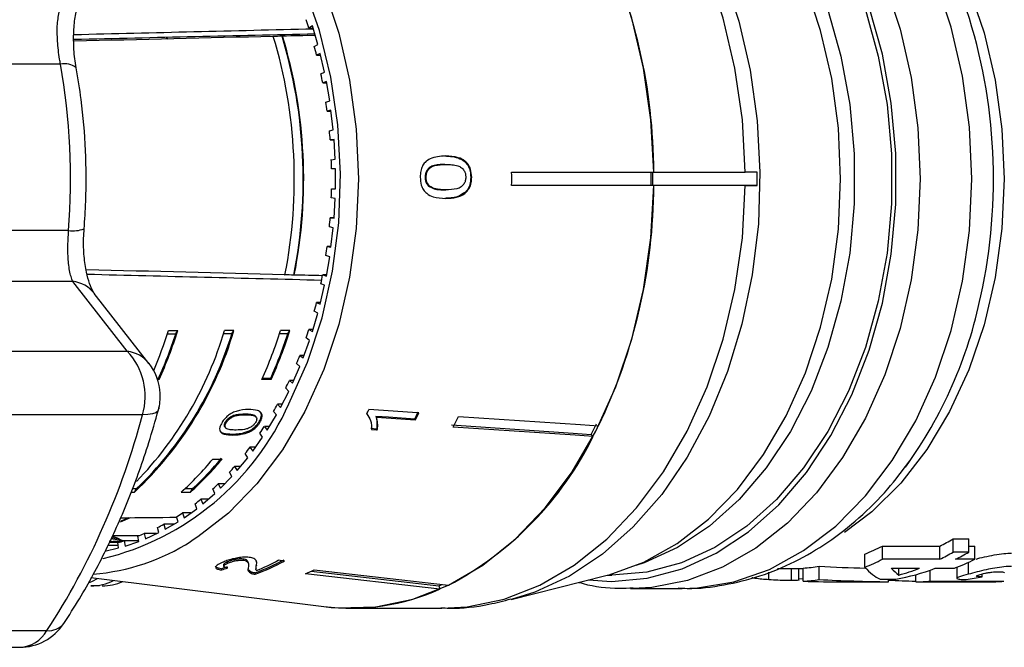
# Model space of a CAD drawing. Extents: x 152 to 254, y 70 to 260.
# Drawn here: x 210 to 229, y 130 to 142 of the extents above; entities that cross this region are included whole.
import ezdxf

# ---------------------------------------------------------------- set-up
doc = ezdxf.new("R2010")
doc.units = 0
doc.layers.get('0').update_dxf_attribs({"linetype": 'CONTINUOUS'})

msp = doc.modelspace()

# ---------------------------------------------------------------- linework, layer by layer
at = {"color": 7, "linetype": 'CONTINUOUS'}
for p, q in [((215.728, 141.555), (215.661, 141.515)), ((215.661, 141.515), (215.739, 141.515)), ((215.829, 141.208), (215.728, 141.555)), ((215.152, 141.362), (215.162, 141.363)), ((215.762, 141.169), (215.829, 141.208)), ((215.874, 141.037), (215.805, 141.005)), ((215.805, 141.005), (215.881, 141.005)), ((215.956, 140.68), (215.874, 141.037)), ((210.957, 140.833), (206.022, 140.833)), ((215.887, 140.648), (215.956, 140.68)), ((215.991, 140.504), (215.921, 140.48)), ((215.921, 140.48), (215.995, 140.48)), ((216.053, 140.139), (215.991, 140.504)), ((215.983, 140.116), (216.053, 140.139)), ((216.078, 139.96), (216.007, 139.944)), ((216.12, 139.59), (216.078, 139.96)), ((216.007, 139.944), (216.08, 139.944)), ((216.048, 139.574), (216.12, 139.59)), ((216.135, 139.408), (216.063, 139.4)), ((216.156, 139.034), (216.135, 139.408)), ((216.063, 139.4), (216.135, 139.4)), ((216.083, 139.026), (216.156, 139.034)), ((216.161, 138.852), (216.088, 138.852)), ((216.161, 138.477), (216.161, 138.852)), ((218.233, 138.935), (218.251, 138.935)), ((217.86, 138.693), (217.878, 138.693)), ((218.723, 138.695), (218.741, 138.695)), ((219.497, 138.789), (222.188, 138.789)), ((222.171, 138.539), (222.171, 138.789)), ((222.188, 138.789), (223.918, 138.789)), ((224.145, 138.789), (223.918, 138.789)), ((224.145, 138.789), (223.918, 138.789)), ((224.145, 138.539), (224.145, 138.789)), ((216.088, 138.477), (216.161, 138.477)), ((217.925, 138.527), (217.943, 138.527)), ((222.188, 138.539), (219.497, 138.539)), ((223.918, 138.539), (222.188, 138.539)), ((224.145, 138.539), (223.918, 138.539)), ((223.918, 138.539), (224.145, 138.539)), ((216.156, 138.294), (216.083, 138.302)), ((216.135, 137.92), (216.156, 138.294)), ((218.234, 138.455), (218.252, 138.455)), ((218.628, 138.416), (218.645, 138.416)), ((216.063, 137.928), (216.135, 137.92)), ((216.135, 137.928), (216.063, 137.928)), ((216.12, 137.739), (216.048, 137.755)), ((216.078, 137.368), (216.12, 137.739)), ((211.111, 137.684), (206.177, 137.684)), ((216.007, 137.384), (216.078, 137.368)), ((216.08, 137.384), (216.007, 137.384)), ((216.053, 137.189), (215.983, 137.213)), ((215.991, 136.825), (216.053, 137.189)), ((215.198, 136.848), (215.207, 136.849)), ((215.383, 136.844), (215.374, 136.843)), ((215.921, 136.848), (215.991, 136.825)), ((215.995, 136.848), (215.921, 136.848)), ((211.189, 136.724), (206.754, 136.724)), ((212.222, 135.402), (211.189, 136.724)), ((215.874, 136.292), (215.956, 136.649)), ((215.956, 136.649), (215.887, 136.68)), ((212.63, 135.17), (211.598, 136.494)), ((215.805, 136.324), (215.874, 136.292)), ((215.881, 136.324), (215.805, 136.324)), ((215.728, 135.774), (215.829, 136.12)), ((215.829, 136.12), (215.762, 136.16)), ((212.982, 135.728), (213.139, 135.728)), ((213.003, 135.794), (213.18, 135.794)), ((213.139, 135.728), (213.18, 135.794)), ((214.2, 135.728), (214.042, 135.728)), ((214.241, 135.794), (214.064, 135.794)), ((214.2, 135.728), (214.241, 135.794)), ((215.26, 135.728), (215.103, 135.728)), ((215.301, 135.794), (215.125, 135.794)), ((215.26, 135.728), (215.301, 135.794)), ((215.661, 135.813), (215.728, 135.774)), ((215.739, 135.813), (215.661, 135.813)), ((215.553, 135.274), (215.674, 135.608)), ((215.674, 135.608), (215.609, 135.655)), ((208.709, 135.402), (212.222, 135.402)), ((215.489, 135.32), (215.553, 135.274)), ((215.57, 135.32), (215.489, 135.32)), ((215.352, 134.795), (215.49, 135.114)), ((215.49, 135.114), (215.428, 135.168)), ((212.811, 134.886), (212.79, 134.886)), ((212.825, 134.87), (212.796, 134.87)), ((212.811, 134.886), (212.825, 134.87)), ((214.946, 134.87), (214.769, 134.87)), ((214.933, 134.886), (214.777, 134.886)), ((214.933, 134.886), (214.946, 134.87)), ((215.29, 134.848), (215.352, 134.795)), ((215.375, 134.848), (215.29, 134.848)), ((215.124, 134.339), (215.28, 134.643)), ((215.28, 134.643), (215.221, 134.703)), ((215.065, 134.4), (215.124, 134.339)), ((215.155, 134.4), (215.065, 134.4)), ((212.507, 134.197), (208.994, 134.197)), ((212.83, 134.319), (212.819, 134.319)), ((214.448, 134.217), (214.462, 134.2)), ((214.872, 133.911), (215.044, 134.196)), ((215.044, 134.196), (214.989, 134.262)), ((216.771, 134.199), (216.757, 134.213)), ((214.083, 134.069), (214.096, 134.053)), ((214.658, 134.16), (214.645, 134.177)), ((214.718, 134.07), (214.732, 134.054)), ((216.925, 134.169), (216.939, 134.155)), ((217.662, 134.119), (217.676, 134.104)), ((214.069, 133.97), (214.082, 133.954)), ((214.207, 133.834), (214.221, 133.817)), ((214.544, 133.905), (214.558, 133.888)), ((214.784, 133.776), (214.733, 133.849)), ((214.817, 133.977), (214.872, 133.911)), ((214.912, 133.977), (214.817, 133.977)), ((216.941, 133.93), (216.829, 133.938)), ((216.941, 133.93), (216.955, 133.915)), ((221, 133.828), (221.039, 133.788)), ((214.597, 133.511), (214.784, 133.776)), ((214.502, 133.387), (214.455, 133.465)), ((214.545, 133.584), (214.597, 133.511)), ((214.648, 133.584), (214.545, 133.584)), ((213.841, 133.361), (214.018, 133.361)), ((214.3, 133.144), (214.502, 133.387)), ((214.199, 133.031), (214.156, 133.113)), ((214.253, 133.222), (214.3, 133.144)), ((214.365, 133.222), (214.253, 133.222)), ((213.941, 132.893), (213.984, 132.81)), ((214.065, 132.893), (213.941, 132.893)), ((213.984, 132.81), (214.199, 133.031)), ((212.296, 132.736), (212.358, 132.736)), ((212.32, 132.802), (212.399, 132.802)), ((212.358, 132.736), (212.399, 132.802)), ((213.242, 132.736), (213.419, 132.736)), ((213.315, 132.802), (213.46, 132.802)), ((213.419, 132.736), (213.46, 132.802)), ((213.65, 132.513), (213.877, 132.709)), ((213.877, 132.709), (213.839, 132.796)), ((213.538, 132.423), (213.505, 132.515)), ((213.613, 132.6), (213.65, 132.513)), ((213.751, 132.6), (213.613, 132.6)), ((213.269, 132.344), (213.301, 132.253)), ((213.428, 132.344), (213.269, 132.344)), ((213.301, 132.253), (213.538, 132.423)), ((212.28, 132.253), (212.09, 132.171)), ((212.251, 132.253), (212.098, 132.187)), ((212.939, 132.033), (213.184, 132.177)), ((213.184, 132.177), (213.156, 132.271)), ((212.543, 131.951), (212.566, 131.854)), ((212.778, 131.951), (212.543, 131.951)), ((212.566, 131.854), (212.818, 131.97)), ((212.818, 131.97), (212.795, 132.067)), ((212.911, 132.128), (212.939, 132.033)), ((213.101, 132.128), (212.911, 132.128)), ((212.003, 131.782), (211.881, 131.782)), ((211.882, 131.816), (212.058, 131.786)), ((212.152, 131.812), (211.913, 131.854)), ((211.924, 131.879), (212.059, 131.856)), ((211.94, 131.914), (212.451, 131.914)), ((212.125, 131.804), (211.952, 131.804)), ((212.046, 131.775), (212.003, 131.782)), ((212.014, 131.875), (212.051, 131.858)), ((212.057, 131.681), (212.045, 131.782)), ((212.059, 131.856), (212.06, 131.856)), ((212.166, 131.816), (212.183, 131.717)), ((212.439, 131.816), (212.166, 131.816)), ((212.183, 131.717), (212.441, 131.804)), ((212.441, 131.804), (212.424, 131.904)), ((227.854, 131.852), (228.149, 131.852)), ((227.854, 131.602), (227.854, 131.852)), ((228.149, 131.602), (228.149, 131.852)), ((211.795, 131.622), (212.057, 131.681)), ((212.052, 131.724), (211.855, 131.724)), ((226.517, 131.716), (227.605, 131.716)), ((226.517, 131.466), (226.517, 131.716)), ((227.605, 131.466), (227.605, 131.716)), ((228.149, 131.602), (227.854, 131.602)), ((228.149, 131.716), (228.262, 131.716)), ((228.262, 131.466), (228.262, 131.716)), ((214.116, 131.415), (214.122, 131.392)), ((214.416, 131.471), (214.422, 131.447)), ((214.514, 131.387), (214.509, 131.41)), ((215.195, 131.433), (215.078, 131.446)), ((226.183, 131.315), (226.183, 131.565)), ((227.605, 131.466), (226.517, 131.466)), ((228.262, 131.466), (227.899, 131.466)), ((228.142, 131.183), (228.142, 131.408)), ((213.998, 131.287), (214.003, 131.263)), ((214.044, 131.357), (214.049, 131.333)), ((214.569, 131.222), (214.508, 131.266)), ((214.569, 131.222), (214.575, 131.198)), ((214.639, 131.208), (214.644, 131.184)), ((214.653, 131.294), (214.658, 131.271)), ((214.662, 131.369), (214.668, 131.345)), ((215.704, 131.242), (218.12, 130.965)), ((215.761, 131.268), (218.303, 130.977)), ((224.368, 131.079), (224.368, 131.223)), ((224.529, 131.289), (225.013, 131.289)), ((224.794, 131.062), (224.794, 131.289)), ((224.936, 131.075), (224.936, 131.289)), ((225.013, 131.049), (225.013, 131.299)), ((225.316, 131.083), (225.316, 131.333)), ((226.684, 131.295), (227.219, 131.295)), ((226.826, 131.168), (226.826, 131.295)), ((227.422, 131.053), (227.422, 131.261)), ((227.514, 131.295), (227.877, 131.295)), ((227.923, 131.314), (227.923, 131.104)), ((211.533, 131.118), (215.941, 130.57)), ((218.135, 130.899), (215.593, 131.191)), ((219.488, 130.704), (221.283, 131.159)), ((221.305, 131.164), (221.393, 131.164)), ((225.013, 131.087), (224.936, 131.096)), ((225.787, 131.039), (226.514, 131.039)), ((226.473, 131.091), (226.766, 131.091)), ((226.63, 131.041), (226.63, 131.091)), ((227.145, 131.04), (227.145, 131.174)), ((227.982, 131.039), (228.514, 131.039)), ((228.402, 131.134), (228.402, 131.189)), ((218.12, 130.965), (218.135, 130.899)), ((221.793, 130.915), (221.747, 130.914)), ((221.747, 130.914), (222.725, 130.914)), ((216.444, 130.539), (218.173, 130.539)), ((207.188, 130.117), (210.702, 130.117)), ((206.672, 129.801), (210.186, 129.801))]:
    msp.add_line(p, q, dxfattribs=at)
at = {"color": 7, "linetype": 'CONTINUOUS', "flags": 128}
for points in [[(222.188, 138.789), (222.134, 139.782), (221.995, 140.758), (221.772, 141.702), (221.47, 142.601), (221.091, 143.44), (220.644, 144.208), (220.133, 144.893), (219.566, 145.484), (218.953, 145.973), (218.302, 146.352), (217.624, 146.616), (216.927, 146.76), (216.223, 146.783), (215.941, 146.758)], [(221.283, 131.159), (221.343, 131.174), (221.999, 131.413), (222.628, 131.765), (223.222, 132.226), (223.77, 132.789), (224.263, 133.445), (224.695, 134.182), (225.057, 134.991), (225.346, 135.857), (225.555, 136.768), (225.682, 137.709), (225.724, 138.664), (225.682, 139.62), (225.555, 140.561), (225.346, 141.471), (225.057, 142.338)], [(220.95, 131.074), (221.385, 131.048), (222.061, 131.107), (222.726, 131.285), (223.37, 131.58), (223.983, 131.987), (224.555, 132.499), (225.077, 133.108), (225.541, 133.806), (225.939, 134.58), (226.265, 135.419), (226.515, 136.309), (226.683, 137.236), (226.768, 138.186), (226.768, 139.143), (226.683, 140.093), (226.515, 141.02), (226.265, 141.91)], [(226.192, 141.858), (226.437, 140.982), (226.603, 140.07), (226.686, 139.135), (226.686, 138.193), (226.603, 137.259), (226.437, 136.347), (226.192, 135.471), (225.871, 134.646), (225.48, 133.884), (225.024, 133.197), (224.511, 132.597), (223.948, 132.092), (223.346, 131.691), (222.712, 131.4), (222.058, 131.223), (221.393, 131.164)], [(215.941, 130.57), (216.223, 130.545), (216.927, 130.568), (217.624, 130.713), (218.302, 130.976), (218.953, 131.355), (219.566, 131.844), (220.133, 132.436), (220.644, 133.12), (221.091, 133.888), (221.47, 134.728), (221.772, 135.627), (221.995, 136.571), (222.134, 137.547), (222.188, 138.539)], [(217.742, 134.235), (217.621, 134.243), (216.796, 134.299)], [(217.662, 134.119), (217.169, 134.153), (216.925, 134.169)], [(216.939, 134.155), (217.582, 134.111), (217.676, 134.104)], [(218.358, 134.008), (220.661, 133.851), (221, 133.828)], [(218.493, 134.17), (220.802, 134.013), (221.143, 133.99)], [(216.843, 133.923), (216.942, 133.916), (216.955, 133.915)], [(221.039, 133.788), (220.698, 133.811), (218.389, 133.968)]]:
    msp.add_lwpolyline(points, dxfattribs=at)
at = {"color": 8, "linetype": 'CONTINUOUS', "flags": 128}
for points in [[(223.918, 138.789), (223.864, 139.782), (223.724, 140.758), (223.502, 141.702), (223.199, 142.601), (222.821, 143.44), (222.373, 144.208), (221.862, 144.893), (221.296, 145.484), (220.683, 145.973), (220.032, 146.352), (219.353, 146.616), (218.656, 146.76), (218.173, 146.789)], [(219.52, 146.616), (219.763, 146.545), (220.425, 146.269), (221.059, 145.882), (221.656, 145.39), (222.206, 144.799), (222.701, 144.119), (223.136, 143.36), (223.502, 142.532), (223.795, 141.648), (224.01, 140.72), (224.145, 139.762), (224.198, 138.789)], [(221.846, 145.983), (222.005, 145.929), (222.639, 145.638), (223.241, 145.237), (223.803, 144.732), (224.317, 144.132), (224.773, 143.445), (225.164, 142.683), (225.485, 141.858), (225.73, 140.982), (225.896, 140.07), (225.979, 139.135), (225.979, 138.193), (225.896, 137.259), (225.73, 136.347), (225.485, 135.471), (225.164, 134.646), (224.773, 133.884), (224.317, 133.197), (223.803, 132.597), (223.241, 132.092), (222.639, 131.691), (222.005, 131.4), (221.846, 131.346)], [(215.282, 134.409), (215.633, 135.193), (215.91, 136.034), (216.108, 136.918), (216.226, 137.831), (216.259, 138.757), (216.209, 139.682), (216.075, 140.59), (215.86, 141.467), (215.568, 142.298), (215.203, 143.069), (214.772, 143.767), (214.281, 144.382), (213.738, 144.903), (213.152, 145.321), (212.534, 145.631), (211.893, 145.825), (211.743, 145.854)], [(213.421, 145.527), (213.556, 145.44), (214.139, 144.987), (214.677, 144.435), (215.162, 143.791), (215.586, 143.066), (215.942, 142.272), (216.225, 141.421), (216.431, 140.527), (216.555, 139.603), (216.597, 138.664), (216.555, 137.726), (216.431, 136.802), (216.225, 135.908), (215.942, 135.057), (215.586, 134.263), (215.162, 133.538), (214.677, 132.894), (214.139, 132.341), (213.556, 131.888), (213.432, 131.808)], [(225.835, 145.331), (226.316, 144.963), (226.863, 144.422), (227.356, 143.787), (227.787, 143.068), (228.151, 142.277), (228.439, 141.427), (228.649, 140.531), (228.776, 139.606), (228.819, 138.664), (228.776, 137.723), (228.649, 136.797), (228.439, 135.902), (228.151, 135.052), (227.787, 134.261), (227.356, 133.542), (226.863, 132.906), (226.316, 132.365), (225.798, 131.974)], [(222.725, 130.914), (223.017, 130.925), (223.705, 131.039), (224.377, 131.275), (225.023, 131.629), (225.632, 132.095), (226.195, 132.666), (226.702, 133.333), (227.146, 134.084), (227.519, 134.909), (227.815, 135.794), (228.031, 136.725), (228.161, 137.687), (228.205, 138.664), (228.161, 139.642), (228.031, 140.603), (227.815, 141.534), (227.519, 142.419)], [(226.559, 142.374), (226.848, 141.498), (227.057, 140.578), (227.184, 139.629), (227.227, 138.664), (227.184, 137.7), (227.057, 136.75), (226.848, 135.831), (226.559, 134.955), (226.195, 134.137), (225.762, 133.389), (225.266, 132.724), (224.716, 132.151), (224.12, 131.679), (223.487, 131.315), (222.827, 131.066), (222.15, 130.935), (221.793, 130.915)], [(224.198, 138.789), (224.167, 137.813), (224.053, 136.85), (223.857, 135.913), (223.584, 135.017), (223.235, 134.173), (222.818, 133.395), (222.337, 132.694), (221.8, 132.08), (221.215, 131.562), (220.59, 131.148), (219.934, 130.843), (219.486, 130.703)], [(218.173, 130.539), (218.656, 130.568), (219.353, 130.713), (220.032, 130.976), (220.683, 131.355), (221.296, 131.844), (221.862, 132.436), (222.373, 133.12), (222.821, 133.888), (223.199, 134.728), (223.502, 135.627), (223.724, 136.571), (223.864, 137.547), (223.918, 138.539)], [(212.812, 134.293), (212.801, 134.271), (212.763, 134.239), (212.7, 134.216), (212.614, 134.202), (212.507, 134.197)], [(211.488, 131.019), (211.564, 131.051), (211.661, 131.102)]]:
    msp.add_lwpolyline(points, dxfattribs=at)
at = {"color": 7, "linetype": 'CONTINUOUS'}
for centre, radius, start, end in [((211.639, 138.76), 10.549, 0.1584, 25.7203), ((207.434, 138.921), 8.627, 17.5018, 18.6103), ((206.031, 138.66), 9.353, 348.8337, 16.77), ((206.218, 138.66), 9.334, 348.7777, 16.826), ((206.209, 138.66), 9.352, 348.8051, 16.7985), ((207.042, 138.807), 9.035, 14.0831, 15.1576), ((198.879, 138.664), 12.271, 355.4211, 10.1826), ((206.765, 138.742), 9.32, 10.7505, 11.8047), ((206.514, 138.696), 9.574, 7.4881, 8.5237), ((206.277, 138.668), 9.813, 4.2766, 5.2933), ((206.216, 138.665), 9.874, 1.0845, 2.0981), ((208.434, 138.664), 11.064, 359.3527, 0.6473), ((210.742, 138.664), 11.398, 359.3716, 0.6284), ((206.217, 138.664), 9.873, 357.9019, 358.9155), ((211.639, 138.568), 10.549, 334.2797, 359.8416), ((206.279, 138.66), 9.811, 354.7066, 355.7235), ((206.515, 138.632), 9.573, 351.4763, 352.5121), ((206.757, 138.588), 9.327, 348.1957, 349.2491), ((220.149, 138.14), 8.401, 324.0566, 348.4009), ((207.034, 138.524), 9.043, 344.8429, 345.9164), ((207.684, 137.722), 6.834, 313.1524, 343.6179), ((207.4, 137.77), 6.951, 315.9403, 343.4829), ((207.685, 137.721), 6.813, 313.7835, 342.9867), ((205.051, 138.317), 8.343, 336.8577, 342.4013), ((205.358, 138.274), 8.187, 335.5564, 341.8806), ((205.314, 138.286), 8.251, 335.5421, 342.4252), ((207.259, 138.286), 8.251, 335.5421, 342.4248), ((207.479, 138.274), 8.187, 335.5565, 341.881), ((207.435, 138.286), 8.251, 335.5421, 342.4248), ((207.437, 138.406), 8.623, 341.3895, 342.4985), ((211.331, 134.555), 1.23, 343.0849, 43.5514), ((207.831, 138.265), 8.204, 337.8233, 338.9684), ((211.847, 134.554), 1, 2.8018, 37.9316), ((208.295, 138.064), 7.699, 334.1126, 335.3084), ((211.847, 134.554), 1, 344.8591, 2.8018), ((208.735, 137.838), 7.204, 330.2391, 331.4886), ((198.944, 137.76), 14.024, 326.9746, 345.2818), ((209.396, 137.955), 8.254, 333.0544, 333.708), ((210.312, 137.914), 8.272, 332.6892, 333.7011), ((210.34, 137.893), 8.257, 332.6863, 333.7001), ((211.04, 137.871), 8.321, 332.0251, 333.5908), ((213.418, 137.851), 8.583, 332.049, 333.567), ((209.194, 137.561), 6.667, 326.1707, 327.488), ((215.348, 136.59), 6.344, 297.764, 333.7894), ((209.613, 137.263), 6.153, 321.8911, 323.2816), ((209.577, 136.846), 5.507, 311.7257, 320.74), ((209.754, 136.846), 5.506, 311.7254, 320.7403), ((209.732, 136.875), 5.521, 312.4663, 320.691), ((209.954, 136.98), 5.71, 317.38, 318.8382), ((210.3, 136.644), 5.228, 312.6042, 314.1534), ((210.562, 136.341), 4.827, 307.5629, 309.1953), ((210.782, 136.036), 4.451, 302.2406, 303.9648), ((211.037, 135.554), 3.905, 290.8056, 292.6842), ((210.937, 135.77), 4.143, 296.648, 298.4563), ((211.255, 135.219), 4.047, 274.597, 302.5375), ((213.617, 135.576), 4.033, 245.3188, 247.2837), ((211.104, 135.361), 3.701, 284.7369, 286.686), ((213.586, 135.503), 3.954, 247.2861, 249.2248), ((225.616, 135.666), 4.423, 296.7186, 300.3962), ((224.624, 135.474), 4.208, 291.7345, 296.7276), ((225.616, 135.416), 4.422, 296.7181, 300.3961), ((225.91, 135.418), 4.425, 296.7192, 300.395), ((213.11, 135.335), 4.4, 290.3275, 298.198), ((213.11, 135.324), 4.415, 290.3414, 298.1866), ((212.976, 135.372), 4.453, 292.3313, 298.1685), ((224.624, 135.225), 4.208, 291.7351, 296.7276), ((226.376, 135.209), 4.191, 290.9738, 296.7352), ((213.804, 135.305), 4.486, 293.497, 295.8601), ((224.744, 135.013), 3.724, 274.1489, 278.8333), ((226.117, 134.93), 3.894, 279.597, 291.0253), ((225.799, 135.002), 3.969, 285.002, 290.9701), ((211.746, 131.964), 1, 270, 292.9098), ((224.744, 134.763), 3.724, 274.1488, 278.8327), ((226.514, 134.764), 3.724, 270.0089, 271.7931), ((216.442, 134.709), 4.169, 263.0961, 293.9519), ((216.296, 135.154), 4.57, 293.5255, 294.3129), ((210.186, 130.801), 1, 270, 326.4693)]:
    msp.add_arc(centre, radius, start, end, dxfattribs=at)
at = {"color": 8, "linetype": 'CONTINUOUS'}
for centre, radius, start, end in [((218.308, 138.661), 10.31, 347.6209, 18.0923), ((211.033, 140.484), 0.357, 51.3981, 102.3273), ((211.191, 138.323), 0.643, 262.873, 289.445), ((211.107, 136.095), 0.635, 39.0709, 82.5623), ((212.139, 134.77), 0.637, 38.7393, 82.483), ((210.536, 136.529), 5.198, 283.6832, 335.9269), ((211.533, 131.94), 0.976, 270.0183, 296.1898), ((210.156, 130.429), 0.629, 272.7432, 330.2605), ((210.739, 130.476), 0.361, 264.0671, 320.9048)]:
    msp.add_arc(centre, radius, start, end, dxfattribs=at)
at = {"color": 7, "linetype": 'CONTINUOUS'}
for centre, major_axis, ratio, start_param, end_param in [((114.638, 138.664), (283.272, 6.991), 0.001275, 1.205792, 1.222861), ((-61.881, 134.312), (353.105, 8.712), 0.001105, 0.665942, 0.686572), ((119.046, 138.664), (273.155, 6.741), 0.001275, 1.21188, 1.226585), ((213.291, 142.221), (0, 1), 0.707136, 2.651734, 2.714832), ((119.046, 138.664), (272.649, 6.729), 0.001275, 1.210533, 1.211221), ((119.046, 138.664), (273.155, 6.741), 0.001275, 1.208776, 1.211194), ((119.046, 138.664), (273.814, -6.725), 0.002128, 1.212006, 1.226634), ((114.638, 138.664), (283.956, -6.974), 0.002128, 1.20621, 1.222888), ((119.046, 138.664), (273.307, -6.712), 0.002128, 1.210659, 1.211346), ((119.046, 138.664), (273.814, -6.725), 0.002128, 1.209234, 1.21132), ((114.638, 138.664), (288.509, 0.475), 0.024207, 5.056957, 5.060843), ((212.708, 138.685), (0.416, 7.625), 0.773458, 3.432003, 3.453033), ((212.708, 138.685), (0.417, 7.65), 0.773458, 3.43219, 3.453151), ((226.966, 138.664), (15.123, 0), 0.48766, 4.603017, 4.661547), ((226.696, 138.414), (0, 7.375), 0.256702, 2.867119, 3.023472), ((227.178, 138.414), (0, 7.375), 0.256724, 2.877264, 2.954618), ((225.787, 138.414), (15.123, 0), 0.48766, 4.661204, 4.712389), ((226.966, 138.414), (15.123, 0), 0.48766, 4.603017, 4.690152), ((227.982, 138.414), (14.091, 0), 0.523402, 4.616314, 4.652959), ((227.1, 138.414), (0, 7.375), 0.719449, 3.150093, 3.202273), ((229.64, 138.414), (293.547, 0), 0.025124, 4.703889, 4.706999), ((245.223, 138.414), (293.547, 0), 0.025124, 4.651708, 4.656449), ((227.982, 138.414), (14.091, 0), 0.523402, 4.706455, 4.717779), ((227.471, 138.414), (0, 7.375), 0.788827, 3.249686, 3.302219), ((228.514, 138.414), (0, 7.375), 0.719449, 3.141395, 3.197532)]:
    msp.add_ellipse(centre, major_axis=major_axis, ratio=ratio, start_param=start_param, end_param=end_param, dxfattribs=at)
for points, knots in [([(211.256, 140.765), (211.256, 140.766), (211.231, 140.873), (211.209, 141.115), (211.202, 141.454), (211.237, 141.765), (211.293, 141.987), (211.343, 142.104), (211.355, 142.122), (211.357, 142.124)], [0, 0, 0, 0, 0.0036022, 0.2067782, 0.4097033, 0.611331, 0.8102738, 0.9800815, 1, 1, 1, 1]), ([(210.957, 140.833), (210.952, 140.865), (210.927, 141.008), (210.897, 141.28), (210.892, 141.607), (210.923, 141.767), (210.938, 141.847)], [0, 0, 0, 0, 0.082327, 0.371653, 0.681065, 1, 1, 1, 1]), ([(211.405, 137.717), (211.417, 137.889), (211.45, 138.383), (211.443, 139.202), (211.374, 140.049), (211.289, 140.563), (211.256, 140.763)], [0, 0, 0, 0, 0.169414, 0.484514, 0.799851, 1, 1, 1, 1]), ([(218.246, 139.096), (218.146, 139.089), (218.009, 139.081), (217.863, 138.989), (217.805, 138.904), (217.773, 138.806), (217.769, 138.734), (217.767, 138.695)], [0, 0, 0, 0, 0.460134, 0.626953, 0.745729, 0.863962, 1, 1, 1, 1]), ([(218.228, 139.096), (218.327, 139.091), (218.464, 139.085), (218.615, 138.99), (218.682, 138.903), (218.718, 138.803), (218.721, 138.732), (218.723, 138.695)], [0, 0, 0, 0, 0.448591, 0.624, 0.74753, 0.871357, 1, 1, 1, 1]), ([(218.741, 138.695), (218.737, 138.747), (218.731, 138.833), (218.678, 138.938), (218.599, 139.017), (218.453, 139.087), (218.327, 139.092), (218.246, 139.096)], [0, 0, 0, 0, 0.1802442, 0.3028997, 0.425366, 0.6271186, 1, 1, 1, 1]), ([(218.233, 138.935), (218.194, 138.935), (218.117, 138.933), (218.016, 138.916), (217.939, 138.879), (217.893, 138.826), (217.865, 138.763), (217.862, 138.717), (217.86, 138.693)], [0, 0, 0, 0, 0.25101, 0.493941, 0.649757, 0.776475, 0.882468, 1, 1, 1, 1]), ([(217.878, 138.693), (217.88, 138.717), (217.883, 138.766), (217.914, 138.832), (217.967, 138.889), (218.083, 138.932), (218.181, 138.934), (218.251, 138.935)], [0, 0, 0, 0, 0.117057, 0.235123, 0.373042, 0.553083, 1, 1, 1, 1]), ([(218.251, 138.935), (218.29, 138.935), (218.366, 138.933), (218.467, 138.916), (218.546, 138.881), (218.594, 138.826), (218.625, 138.763), (218.628, 138.718), (218.63, 138.695)], [0, 0, 0, 0, 0.250945, 0.490838, 0.646254, 0.778578, 0.88906, 1, 1, 1, 1]), ([(217.767, 138.695), (217.77, 138.643), (217.776, 138.556), (217.826, 138.451), (217.902, 138.371), (218.044, 138.303), (218.168, 138.298), (218.248, 138.294)], [0, 0, 0, 0, 0.181635, 0.304883, 0.427883, 0.633016, 1, 1, 1, 1]), ([(217.86, 138.693), (217.862, 138.669), (217.865, 138.621), (217.892, 138.564), (217.916, 138.538), (217.925, 138.527)], [0, 0, 0, 0, 0.368891, 0.741009, 1, 1, 1, 1]), ([(217.943, 138.527), (217.934, 138.537), (217.911, 138.562), (217.886, 138.615), (217.879, 138.663), (217.878, 138.689), (217.878, 138.693)], [0, 0, 0, 0, 0.246035, 0.600757, 0.935576, 1, 1, 1, 1]), ([(218.63, 138.695), (218.628, 138.672), (218.625, 138.624), (218.592, 138.559), (218.538, 138.501), (218.42, 138.459), (218.322, 138.456), (218.252, 138.455)], [0, 0, 0, 0, 0.11502, 0.230959, 0.370977, 0.550689, 1, 1, 1, 1]), ([(218.723, 138.695), (218.722, 138.669), (218.72, 138.602), (218.692, 138.499), (218.649, 138.443), (218.628, 138.416)], [0, 0, 0, 0, 0.251812, 0.638613, 1, 1, 1, 1]), ([(218.645, 138.416), (218.667, 138.444), (218.711, 138.502), (218.738, 138.605), (218.74, 138.67), (218.741, 138.695)], [0, 0, 0, 0, 0.377703, 0.757724, 1, 1, 1, 1]), ([(217.925, 138.527), (217.961, 138.507), (218.027, 138.47), (218.133, 138.457), (218.2, 138.456), (218.234, 138.455)], [0, 0, 0, 0, 0.361912, 0.67917, 1, 1, 1, 1]), ([(218.252, 138.455), (218.225, 138.455), (218.172, 138.456), (218.077, 138.467), (217.997, 138.486), (217.951, 138.521), (217.943, 138.527)], [0, 0, 0, 0, 0.25053, 0.501226, 0.911162, 1, 1, 1, 1]), ([(218.628, 138.416), (218.575, 138.381), (218.487, 138.322), (218.349, 138.298), (218.27, 138.296), (218.23, 138.294)], [0, 0, 0, 0, 0.423032, 0.709293, 1, 1, 1, 1]), ([(218.248, 138.294), (218.282, 138.295), (218.351, 138.297), (218.475, 138.318), (218.577, 138.356), (218.635, 138.407), (218.645, 138.416)], [0, 0, 0, 0, 0.250272, 0.500861, 0.907544, 1, 1, 1, 1]), ([(211.189, 136.724), (211.178, 136.753), (211.144, 136.842), (211.108, 137.047), (211.092, 137.352), (211.105, 137.575), (211.111, 137.684)], [0, 0, 0, 0, 0.144251, 0.443471, 0.725512, 1, 1, 1, 1]), ([(211.598, 136.499), (211.59, 136.509), (211.572, 136.533), (211.506, 136.675), (211.443, 136.899), (211.401, 137.195), (211.388, 137.483), (211.404, 137.657), (211.409, 137.715)], [0, 0, 0, 0, 0.1434029, 0.3186587, 0.4964584, 0.6930156, 0.8957959, 1, 1, 1, 1]), ([(211.019, 130.248), (211.12, 130.404), (211.406, 130.85), (211.832, 131.639), (212.271, 132.626), (212.592, 133.519), (212.753, 134.085), (212.812, 134.293)], [0, 0, 0, 0, 0.130713, 0.373445, 0.6163, 0.859263, 1, 1, 1, 1]), ([(214.519, 134.3), (214.443, 134.296), (214.339, 134.29), (214.196, 134.233), (214.121, 134.18), (214.061, 134.12), (214.031, 134.077), (214.016, 134.054)], [0, 0, 0, 0, 0.461006, 0.627062, 0.746203, 0.864801, 1, 1, 1, 1]), ([(214.083, 134.069), (214.093, 134.084), (214.114, 134.113), (214.162, 134.153), (214.222, 134.188), (214.324, 134.214), (214.397, 134.216), (214.448, 134.217)], [0, 0, 0, 0, 0.117494, 0.236, 0.374095, 0.554518, 1, 1, 1, 1]), ([(214.096, 134.053), (214.107, 134.067), (214.127, 134.096), (214.175, 134.137), (214.236, 134.171), (214.337, 134.198), (214.41, 134.199), (214.462, 134.2)], [0, 0, 0, 0, 0.117499, 0.236004, 0.374096, 0.554518, 1, 1, 1, 1]), ([(214.448, 134.217), (214.477, 134.216), (214.534, 134.216), (214.598, 134.203), (214.639, 134.191), (214.644, 134.177), (214.644, 134.176)], [0, 0, 0, 0, 0.384808, 0.751469, 0.987444, 1, 1, 1, 1]), ([(214.462, 134.2), (214.49, 134.2), (214.546, 134.199), (214.614, 134.188), (214.661, 134.166), (214.674, 134.129), (214.67, 134.089), (214.656, 134.065), (214.65, 134.054)], [0, 0, 0, 0, 0.2517728, 0.49168, 0.6460797, 0.8023536, 0.9076403, 1, 1, 1, 1]), ([(214.732, 134.054), (214.748, 134.085), (214.776, 134.137), (214.777, 134.202), (214.749, 134.251), (214.668, 134.294), (214.578, 134.298), (214.519, 134.3)], [0, 0, 0, 0, 0.180818, 0.303626, 0.426261, 0.626847, 1, 1, 1, 1]), ([(214.718, 134.07), (214.735, 134.101), (214.763, 134.154), (214.764, 134.217), (214.748, 134.241), (214.74, 134.253)], [0, 0, 0, 0, 0.436225, 0.732491, 1, 1, 1, 1]), ([(216.754, 134.215), (216.783, 134.177), (216.828, 134.118), (216.846, 134.012), (216.844, 133.953), (216.843, 133.923)], [0, 0, 0, 0, 0.4778806, 0.7362955, 1, 1, 1, 1]), ([(214.016, 134.054), (213.998, 134.023), (213.97, 133.97), (213.968, 133.909), (213.994, 133.862), (214.074, 133.822), (214.163, 133.819), (214.221, 133.817)], [0, 0, 0, 0, 0.181966, 0.305562, 0.428912, 0.63445, 1, 1, 1, 1]), ([(214.069, 133.97), (214.066, 133.976), (214.058, 133.991), (214.06, 134.022), (214.072, 134.051), (214.082, 134.067), (214.083, 134.069)], [0, 0, 0, 0, 0.246184, 0.601078, 0.93631, 1, 1, 1, 1]), ([(214.082, 133.954), (214.079, 133.96), (214.072, 133.974), (214.073, 134.006), (214.086, 134.035), (214.095, 134.05), (214.096, 134.053)], [0, 0, 0, 0, 0.246184, 0.601085, 0.93631, 1, 1, 1, 1]), ([(214.65, 134.054), (214.64, 134.04), (214.62, 134.011), (214.571, 133.972), (214.51, 133.938), (214.407, 133.913), (214.335, 133.912), (214.283, 133.911)], [0, 0, 0, 0, 0.115938, 0.23281, 0.372314, 0.552072, 1, 1, 1, 1]), ([(214.544, 133.905), (214.571, 133.921), (214.625, 133.955), (214.682, 134.016), (214.708, 134.055), (214.718, 134.07)], [0, 0, 0, 0, 0.377474, 0.757163, 1, 1, 1, 1]), ([(214.558, 133.888), (214.584, 133.905), (214.638, 133.938), (214.696, 134), (214.722, 134.039), (214.732, 134.054)], [0, 0, 0, 0, 0.377462, 0.757167, 1, 1, 1, 1]), ([(216.925, 134.169), (216.93, 134.151), (216.942, 134.115), (216.95, 134.035), (216.944, 133.972), (216.941, 133.93)], [0, 0, 0, 0, 0.2506988, 0.5013584, 1, 1, 1, 1]), ([(216.955, 133.915), (216.958, 133.937), (216.963, 133.979), (216.962, 134.061), (216.948, 134.117), (216.939, 134.155)], [0, 0, 0, 0, 0.250669, 0.501246, 1, 1, 1, 1]), ([(213.976, 133.894), (213.977, 133.892), (213.989, 133.869), (214.064, 133.841), (214.151, 133.837), (214.207, 133.834)], [0, 0, 0, 0, 0.026276, 0.376726, 1, 1, 1, 1]), ([(214.283, 133.911), (214.263, 133.911), (214.224, 133.912), (214.158, 133.918), (214.106, 133.929), (214.086, 133.95), (214.082, 133.954)], [0, 0, 0, 0, 0.251355, 0.502882, 0.911275, 1, 1, 1, 1]), ([(214.207, 133.834), (214.233, 133.834), (214.284, 133.835), (214.383, 133.848), (214.472, 133.87), (214.533, 133.899), (214.544, 133.905)], [0, 0, 0, 0, 0.2513398, 0.5029921, 0.9071837, 1, 1, 1, 1]), ([(214.221, 133.817), (214.246, 133.818), (214.298, 133.819), (214.396, 133.831), (214.486, 133.853), (214.546, 133.883), (214.558, 133.888)], [0, 0, 0, 0, 0.251333, 0.502988, 0.907179, 1, 1, 1, 1]), ([(222.65, 130.925), (222.707, 130.921), (222.996, 130.901), (223.519, 130.97), (224.203, 131.135), (224.863, 131.409), (225.492, 131.777), (226.082, 132.24), (226.601, 132.753), (226.892, 133.143), (227.025, 133.321)], [0, 0, 0, 0, 0.033557, 0.172692, 0.311467, 0.450767, 0.591453, 0.734099, 0.878904, 1, 1, 1, 1]), ([(228.288, 131.471), (228.312, 131.478), (228.384, 131.498), (228.54, 131.532), (228.725, 131.565), (228.87, 131.58), (228.938, 131.581), (228.961, 131.581)], [0, 0, 0, 0, 0.122274, 0.373994, 0.625834, 0.869077, 1, 1, 1, 1]), ([(214.019, 131.405), (213.984, 131.387), (213.925, 131.359), (213.89, 131.32), (213.9, 131.291), (213.947, 131.273), (213.989, 131.266), (214.003, 131.263)], [0, 0, 0, 0, 0.281169, 0.473144, 0.665888, 0.886077, 1, 1, 1, 1]), ([(214.527, 131.502), (214.496, 131.504), (214.434, 131.509), (214.319, 131.495), (214.207, 131.472), (214.103, 131.441), (214.048, 131.417), (214.019, 131.405)], [0, 0, 0, 0, 0.205116, 0.412183, 0.596435, 0.793755, 1, 1, 1, 1]), ([(214.116, 131.415), (214.094, 131.404), (214.057, 131.385), (214.04, 131.365), (214.045, 131.358), (214.046, 131.357)], [0, 0, 0, 0, 0.575777, 0.930282, 1, 1, 1, 1]), ([(214.124, 131.304), (214.104, 131.307), (214.069, 131.313), (214.047, 131.329), (214.05, 131.347), (214.075, 131.369), (214.105, 131.384), (214.122, 131.392)], [0, 0, 0, 0, 0.242737, 0.424024, 0.605307, 0.79041, 1, 1, 1, 1]), ([(214.416, 131.471), (214.398, 131.472), (214.361, 131.475), (214.292, 131.467), (214.224, 131.453), (214.163, 131.435), (214.131, 131.422), (214.116, 131.415)], [0, 0, 0, 0, 0.205714, 0.41284, 0.603767, 0.814183, 1, 1, 1, 1]), ([(214.122, 131.392), (214.146, 131.402), (214.188, 131.419), (214.267, 131.438), (214.338, 131.449), (214.39, 131.45), (214.415, 131.448), (214.422, 131.447)], [0, 0, 0, 0, 0.2895372, 0.5005669, 0.7112044, 0.9171619, 1, 1, 1, 1]), ([(214.508, 131.41), (214.503, 131.425), (214.495, 131.449), (214.45, 131.467), (214.422, 131.47), (214.416, 131.471)], [0, 0, 0, 0, 0.578636, 0.90827, 1, 1, 1, 1]), ([(214.422, 131.447), (214.442, 131.443), (214.489, 131.433), (214.515, 131.398), (214.519, 131.354), (214.515, 131.322), (214.512, 131.306)], [0, 0, 0, 0, 0.167289, 0.39627, 0.696807, 1, 1, 1, 1]), ([(214.668, 131.345), (214.67, 131.36), (214.674, 131.392), (214.666, 131.439), (214.63, 131.482), (214.561, 131.496), (214.527, 131.502)], [0, 0, 0, 0, 0.250439, 0.501283, 0.753599, 1, 1, 1, 1]), ([(214.659, 131.443), (214.662, 131.435), (214.67, 131.411), (214.666, 131.386), (214.662, 131.369)], [0, 0, 0, 0, 0.317914, 1, 1, 1, 1]), ([(213.998, 131.287), (213.964, 131.294), (213.908, 131.304), (213.896, 131.325), (213.891, 131.333)], [0, 0, 0, 0, 0.614014, 1, 1, 1, 1]), ([(214.512, 131.306), (214.51, 131.296), (214.505, 131.274), (214.506, 131.234), (214.548, 131.212), (214.575, 131.198)], [0, 0, 0, 0, 0.251222, 0.50263, 1, 1, 1, 1]), ([(214.639, 131.208), (214.632, 131.209), (214.618, 131.211), (214.6, 131.214), (214.583, 131.217), (214.574, 131.22), (214.569, 131.222)], [0, 0, 0, 0, 0.249777, 0.499799, 0.748756, 1, 1, 1, 1]), ([(214.662, 131.369), (214.661, 131.36), (214.658, 131.344), (214.651, 131.319), (214.656, 131.304), (214.659, 131.296)], [0, 0, 0, 0, 0.321373, 0.642736, 1, 1, 1, 1]), ([(214.668, 131.252), (214.664, 131.259), (214.655, 131.273), (214.66, 131.304), (214.665, 131.329), (214.668, 131.345)], [0, 0, 0, 0, 0.251005, 0.50196, 1, 1, 1, 1]), ([(228.961, 131.331), (228.915, 131.33), (228.823, 131.327), (228.649, 131.302), (228.471, 131.268), (228.295, 131.225), (228.195, 131.197), (228.142, 131.183)], [0, 0, 0, 0, 0.195135, 0.39206, 0.566921, 0.772702, 1, 1, 1, 1]), ([(228.368, 131.18), (228.394, 131.187), (228.438, 131.199), (228.519, 131.214), (228.589, 131.224), (228.659, 131.23), (228.699, 131.23), (228.721, 131.23)], [0, 0, 0, 0, 0.2555003, 0.4288777, 0.6024046, 0.7749856, 1, 1, 1, 1]), ([(228.721, 131.23), (228.734, 131.23), (228.773, 131.229), (228.808, 131.222), (228.821, 131.215), (228.827, 131.212)], [0, 0, 0, 0, 0.25124, 0.724492, 1, 1, 1, 1]), ([(214.575, 131.198), (214.58, 131.196), (214.589, 131.193), (214.611, 131.189), (214.631, 131.186), (214.644, 131.184)], [0, 0, 0, 0, 0.2499057, 0.5001128, 1, 1, 1, 1]), ([(220.772, 131.029), (220.798, 131.022), (221.047, 130.948), (221.393, 130.909), (221.711, 130.923), (221.799, 130.927)], [0, 0, 0, 0, 0.077603, 0.744242, 1, 1, 1, 1]), ([(224.368, 131.079), (224.277, 131.085), (224.161, 131.094), (224.066, 131.111), (224.046, 131.115)], [0, 0, 0, 0, 0.785239, 1, 1, 1, 1]), ([(224.794, 131.062), (224.765, 131.062), (224.69, 131.062), (224.542, 131.067), (224.425, 131.075), (224.368, 131.079)], [0, 0, 0, 0, 0.251755, 0.636926, 1, 1, 1, 1]), ([(224.934, 131.075), (224.935, 131.075), (224.947, 131.069), (224.911, 131.065), (224.847, 131.062), (224.801, 131.062), (224.794, 131.062)], [0, 0, 0, 0, 0.0283421, 0.4770004, 0.9280384, 1, 1, 1, 1]), ([(228.142, 131.183), (228.079, 131.165), (227.976, 131.135), (227.915, 131.107), (227.932, 131.091), (228.012, 131.085), (228.078, 131.083), (228.099, 131.082)], [0, 0, 0, 0, 0.293061, 0.477561, 0.663435, 0.895083, 1, 1, 1, 1]), ([(228.402, 131.134), (228.37, 131.135), (228.322, 131.137), (228.288, 131.144), (228.293, 131.155), (228.322, 131.167), (228.353, 131.176), (228.368, 131.18)], [0, 0, 0, 0, 0.339064, 0.515027, 0.692788, 0.848959, 1, 1, 1, 1]), ([(211.694, 130.964), (211.691, 130.964), (211.669, 130.964), (211.596, 130.964), (211.533, 130.964)], [0, 0, 0, 0, 0.145695, 1, 1, 1, 1]), ([(218.155, 130.549), (218.21, 130.546), (218.515, 130.529), (218.964, 130.581), (219.345, 130.68), (219.482, 130.716)], [0, 0, 0, 0, 0.123056, 0.681871, 1, 1, 1, 1])]:
    msp.add_open_spline(points, degree=3, knots=knots, dxfattribs=at)

doc.saveas('drawing.dxf')
